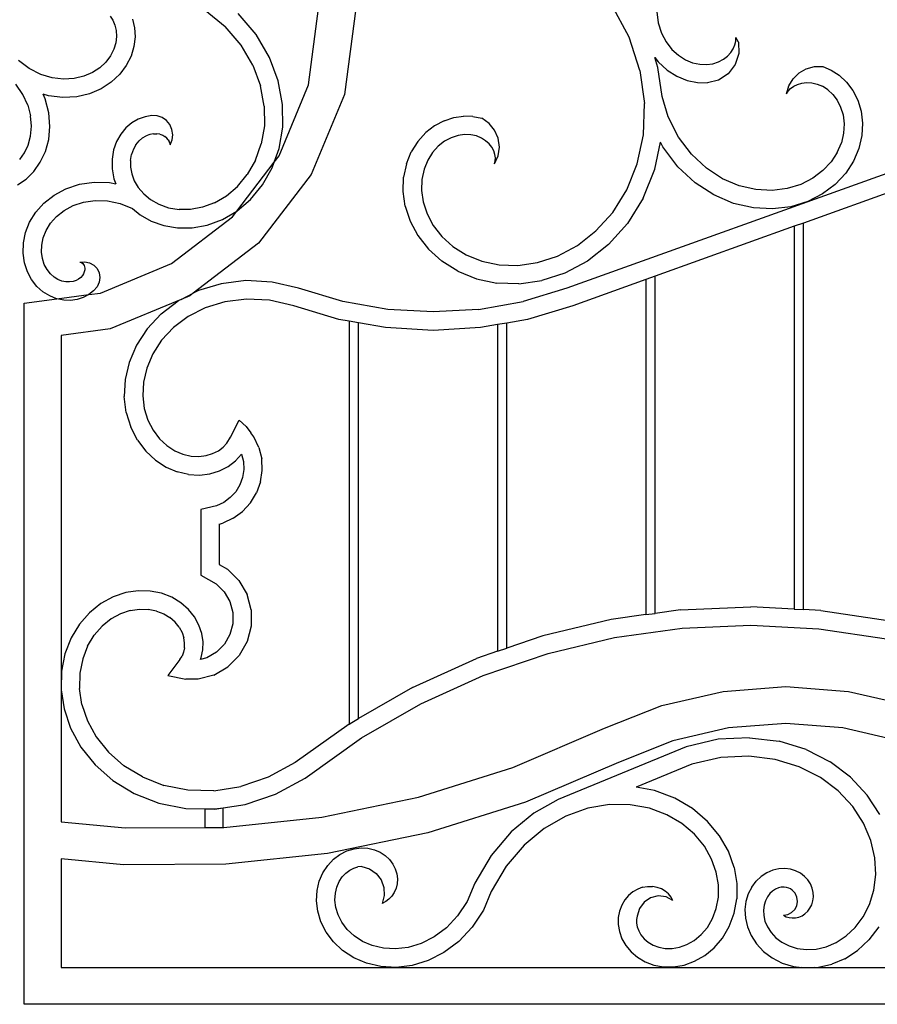
# Model space of a CAD drawing. Units: inches. Extents: x 614 to 1892, y 712 to 1102.
# Drawn here: x 1257 to 1303, y 739 to 792 of the extents above; entities that cross this region are included whole.
import ezdxf

# ---------------------------------------------------------------- set-up
doc = ezdxf.new("R2010")
doc.units = ezdxf.units.IN
doc.header["$MEASUREMENT"] = 0
doc.layers.add('Edges', color=7, linetype='Continuous')

# ---------------------------------------------------------------- blocks, each defined once
blk = doc.blocks.new('Wrought iron gates fr')
at = {"layer": 'Edges'}
for p, q in [((48.077, 45.673), (49.166, 44.772)), ((50.849, 44.336), (49.871, 45.486)), ((53.696, 41.605), (54.241, 45.746)), ((56.258, 45.746), (55.644, 41.083)), ((71.118, 44.194), (70.17, 45.976)), ((72.625, 45.581), (72.707, 44.971)), ((42.914, 45.336), (43.059, 45.116)), ((43.059, 45.116), (43.17, 44.856)), ((44.124, 45.17), (44.233, 44.705)), ((72.707, 44.971), (72.883, 44.42)), ((43.17, 44.856), (43.24, 44.561)), ((43.24, 44.561), (43.258, 44.237)), ((44.233, 44.705), (44.261, 44.207)), ((50.03, 43.755), (49.166, 44.772)), ((72.883, 44.42), (73.136, 43.938)), ((43.217, 43.893), (43.11, 43.538)), ((43.258, 44.237), (43.217, 43.893)), ((44.261, 44.207), (44.2, 43.688)), ((51.575, 43.098), (50.849, 44.336)), ((71.708, 42.379), (71.118, 44.194)), ((73.136, 43.938), (73.449, 43.533)), ((76.873, 43.78), (76.918, 43.987)), ((76.918, 43.987), (76.926, 44.182)), ((77.07, 43.933), (76.926, 44.182)), ((77.07, 43.933), (77.084, 43.305)), ((43.11, 43.538), (42.932, 43.184)), ((44.2, 43.688), (44.043, 43.166)), ((50.668, 42.667), (50.03, 43.755)), ((73.449, 43.533), (73.804, 43.21)), ((76.478, 43.168), (76.655, 43.362)), ((76.655, 43.362), (76.786, 43.569)), ((76.786, 43.569), (76.873, 43.78)), ((38.514, 42.488), (37.923, 42.929)), ((42.679, 42.845), (42.351, 42.537)), ((42.932, 43.184), (42.679, 42.845)), ((44.043, 43.166), (43.786, 42.656)), ((52.05, 41.817), (51.575, 43.098)), ((72.694, 42.553), (72.53, 43.087)), ((72.53, 43.087), (72.711, 42.852)), ((72.711, 42.852), (73.195, 42.411)), ((73.804, 43.21), (74.185, 42.969)), ((74.185, 42.969), (74.575, 42.808)), ((74.575, 42.808), (74.962, 42.724)), ((75.677, 42.755), (75.986, 42.854)), ((75.986, 42.854), (76.254, 42.995)), ((76.254, 42.995), (76.478, 43.168)), ((77.084, 43.305), (76.891, 42.708)), ((39.135, 42.175), (38.514, 42.488)), ((41.95, 42.274), (41.48, 42.072)), ((42.351, 42.537), (41.95, 42.274)), ((43.786, 42.656), (43.428, 42.177)), ((50.668, 42.667), (51.082, 41.551)), ((71.708, 42.379), (71.96, 40.592)), ((72.916, 40.971), (72.694, 42.553)), ((73.195, 42.411), (73.724, 42.077)), ((74.962, 42.724), (75.333, 42.709)), ((75.333, 42.709), (75.677, 42.755)), ((76.891, 42.708), (76.511, 42.208)), ((80.363, 42.256), (80.758, 42.483)), ((80.758, 42.483), (81.198, 42.602)), ((81.198, 42.602), (81.653, 42.606)), ((81.653, 42.606), (82.111, 42.412)), ((82.111, 42.412), (82.546, 42.128)), ((39.761, 41.986), (39.135, 42.175)), ((40.372, 41.914), (39.761, 41.986)), ((40.95, 41.947), (40.372, 41.914)), ((41.48, 42.072), (40.95, 41.947)), ((42.973, 41.748), (42.425, 41.389)), ((43.428, 42.177), (42.973, 41.748)), ((52.284, 40.54), (52.05, 41.817)), ((73.724, 42.077), (74.277, 41.85)), ((74.277, 41.85), (74.835, 41.728)), ((75.988, 41.862), (75.38, 41.706)), ((76.511, 42.208), (75.988, 41.862)), ((79.804, 41.547), (80.038, 41.937)), ((80.038, 41.937), (80.363, 42.256)), ((82.546, 42.128), (82.944, 41.758)), ((82.944, 41.758), (83.286, 41.304)), ((38.168, 41.087), (37.781, 41.649)), ((42.425, 41.389), (41.794, 41.118)), ((51.285, 40.446), (51.082, 41.551)), ((52.097, 37.746), (53.696, 41.605)), ((74.835, 41.728), (75.38, 41.706)), ((79.677, 41.109), (79.804, 41.547)), ((79.677, 41.109), (79.775, 41.26)), ((79.775, 41.26), (79.907, 41.402)), ((79.907, 41.402), (80.075, 41.528)), ((80.075, 41.528), (80.277, 41.631)), ((80.277, 41.631), (80.509, 41.702)), ((80.509, 41.702), (80.769, 41.734)), ((80.769, 41.734), (81.049, 41.719)), ((81.049, 41.719), (81.342, 41.651)), ((81.342, 41.651), (81.639, 41.525)), ((81.928, 41.338), (81.639, 41.525)), ((81.928, 41.338), (82.198, 41.086)), ((83.286, 41.304), (83.556, 40.773)), ((38.435, 40.503), (38.168, 41.087)), ((39.381, 40.839), (39.266, 41.091)), ((39.557, 41.004), (39.266, 41.091)), ((39.577, 40.085), (39.381, 40.839)), ((40.342, 40.911), (39.557, 41.004)), ((41.094, 40.954), (40.342, 40.911)), ((41.794, 41.118), (41.094, 40.954)), ((55.644, 41.083), (53.844, 36.737)), ((73.252, 39.872), (72.916, 40.971)), ((82.198, 41.086), (82.434, 40.772)), ((82.434, 40.772), (82.625, 40.398)), ((83.556, 40.773), (83.738, 40.178)), ((38.435, 40.503), (38.587, 39.918)), ((51.285, 40.446), (51.292, 39.385)), ((52.292, 39.304), (52.284, 40.54)), ((71.901, 38.887), (71.96, 40.592)), ((82.625, 40.398), (82.756, 39.969)), ((83.738, 40.178), (83.817, 39.53)), ((38.633, 39.351), (38.587, 39.918)), ((39.636, 39.344), (39.577, 40.085)), ((44.441, 39.741), (44.091, 39.535)), ((44.806, 39.876), (44.441, 39.741)), ((45.174, 39.943), (44.806, 39.876)), ((45.46, 39.923), (45.174, 39.943)), ((45.731, 39.827), (45.46, 39.923)), ((45.967, 39.663), (45.731, 39.827)), ((46.151, 39.442), (45.967, 39.663)), ((61.065, 39.658), (60.549, 39.384)), ((61.065, 39.658), (61.596, 39.831)), ((61.596, 39.831), (62.125, 39.905)), ((62.635, 39.888), (62.125, 39.905)), ((62.635, 39.888), (63.114, 39.786)), ((63.507, 39.511), (63.114, 39.786)), ((73.815, 38.766), (73.252, 39.872)), ((82.756, 39.969), (82.814, 39.495)), ((38.582, 38.82), (38.633, 39.351)), ((39.569, 38.638), (39.636, 39.344)), ((43.769, 39.261), (43.487, 38.921)), ((44.091, 39.535), (43.769, 39.261)), ((46.269, 39.18), (46.151, 39.442)), ((46.314, 38.896), (46.269, 39.18)), ((51.292, 39.385), (51.124, 38.398)), ((52.096, 38.144), (52.292, 39.304)), ((60.549, 39.384), (60.066, 39.007)), ((63.812, 39.14), (63.507, 39.511)), ((64.004, 38.7), (63.812, 39.14)), ((82.814, 39.495), (82.787, 38.988)), ((83.817, 39.53), (83.781, 38.848)), ((38.449, 38.336), (38.582, 38.82)), ((39.389, 37.986), (39.569, 38.638)), ((43.487, 38.921), (43.259, 38.52)), ((44.313, 38.351), (44.483, 38.556)), ((44.672, 38.717), (44.483, 38.556)), ((44.672, 38.717), (44.872, 38.834)), ((45.072, 38.908), (44.872, 38.834)), ((45.268, 38.944), (45.072, 38.908)), ((45.268, 38.944), (45.451, 38.945)), ((45.618, 38.917), (45.451, 38.945)), ((45.618, 38.917), (45.765, 38.864)), ((45.765, 38.864), (45.89, 38.794)), ((45.991, 38.71), (45.89, 38.794)), ((46.069, 38.618), (45.991, 38.71)), ((46.069, 38.618), (46.124, 38.524)), ((46.175, 38.343), (46.282, 38.61)), ((46.282, 38.61), (46.314, 38.896)), ((59.638, 38.531), (59.282, 37.961)), ((59.638, 38.531), (60.066, 39.007)), ((61.095, 38.542), (60.751, 38.273)), ((61.457, 38.734), (61.095, 38.542)), ((61.822, 38.853), (61.457, 38.734)), ((62.178, 38.903), (61.822, 38.853)), ((62.513, 38.891), (62.178, 38.903)), ((62.82, 38.826), (62.513, 38.891)), ((63.092, 38.716), (62.82, 38.826)), ((63.324, 38.572), (63.092, 38.716)), ((63.513, 38.401), (63.324, 38.572)), ((64.07, 38.225), (64.004, 38.7)), ((91.455, 39.055), (67.745, 30.548)), ((71.566, 37.31), (71.901, 38.887)), ((74.52, 37.83), (73.815, 38.766)), ((82.787, 38.988), (82.665, 38.461)), ((83.781, 38.848), (83.62, 38.15)), ((38.246, 37.91), (38.449, 38.336)), ((43.097, 38.067), (43.013, 37.57)), ((43.259, 38.52), (43.097, 38.067)), ((44.172, 38.102), (44.069, 37.813)), ((44.313, 38.351), (44.172, 38.102)), ((46.159, 38.431), (46.124, 38.524)), ((46.159, 38.431), (46.175, 38.343)), ((50.807, 37.508), (51.124, 38.398)), ((51.829, 37.396), (52.096, 38.144)), ((60.751, 38.273), (60.44, 37.927)), ((63.658, 38.215), (63.513, 38.401)), ((63.762, 38.021), (63.658, 38.215)), ((63.825, 37.827), (63.762, 38.021)), ((64.004, 37.749), (64.07, 38.225)), ((72.526, 37.016), (72.837, 38.483)), ((72.964, 38.234), (72.837, 38.483)), ((73.774, 37.158), (72.964, 38.234)), ((82.44, 37.931), (82.665, 38.461)), ((83.62, 38.15), (83.327, 37.46)), ((37.99, 37.55), (38.246, 37.91)), ((39.112, 37.402), (39.389, 37.986)), ((43.013, 37.57), (43.017, 37.044)), ((44.014, 37.489), (44.069, 37.813)), ((44.014, 37.489), (44.016, 37.138)), ((50.807, 37.508), (50.367, 36.734)), ((51.829, 37.396), (52.097, 37.746)), ((59.019, 37.31), (59.282, 37.961)), ((60.177, 37.506), (59.979, 37.016)), ((60.44, 37.927), (60.177, 37.506)), ((63.812, 37.31), (64.004, 37.749)), ((63.812, 37.31), (63.845, 37.467)), ((63.851, 37.641), (63.825, 37.827)), ((63.845, 37.467), (63.851, 37.641)), ((75.329, 37.075), (74.52, 37.83)), ((82.44, 37.931), (82.107, 37.418)), ((83.327, 37.46), (82.898, 36.8)), ((38.754, 36.899), (39.112, 37.402)), ((43.017, 37.044), (43.116, 36.503)), ((44.016, 37.138), (44.084, 36.769)), ((49.797, 34.749), (51.829, 37.396)), ((51.193, 36.163), (51.72, 37.09)), ((51.72, 37.09), (51.829, 37.396)), ((59.019, 37.31), (58.866, 36.589)), ((59.979, 37.016), (59.862, 36.467)), ((70.995, 35.896), (71.566, 37.31)), ((71.89, 35.441), (72.526, 37.016)), ((74.711, 36.284), (73.774, 37.158)), ((76.205, 36.506), (75.329, 37.075)), ((81.663, 36.942), (81.112, 36.527)), ((82.107, 37.418), (81.663, 36.942)), ((37.871, 36.166), (38.334, 36.486)), ((38.334, 36.486), (38.754, 36.899)), ((43.116, 36.503), (43.22, 36.222)), ((44.084, 36.769), (44.223, 36.393)), ((44.223, 36.393), (44.439, 36.025)), ((49.831, 36.087), (50.367, 36.734)), ((53.844, 36.737), (50.981, 33.006)), ((58.839, 35.817), (58.866, 36.589)), ((59.862, 36.467), (59.842, 35.869)), ((77.112, 36.121), (76.205, 36.506)), ((81.112, 36.527), (80.458, 36.194)), ((88.161, 36.81), (80.597, 34.097)), ((82.898, 36.8), (82.335, 36.196)), ((39.861, 35.617), (40.506, 35.963)), ((40.506, 35.963), (41.235, 36.204)), ((41.235, 36.204), (42.032, 36.319)), ((42.032, 36.319), (42.876, 36.294)), ((42.876, 36.294), (43.22, 36.222)), ((44.439, 36.025), (44.735, 35.677)), ((49.228, 35.574), (49.831, 36.087)), ((50.546, 35.382), (51.193, 36.163)), ((59.842, 35.869), (59.93, 35.24)), ((70.232, 34.675), (70.995, 35.896)), ((75.734, 35.62), (74.711, 36.284)), ((78.018, 35.912), (77.112, 36.121)), ((78.893, 35.866), (78.018, 35.912)), ((79.713, 35.966), (78.893, 35.866)), ((80.458, 36.194), (79.713, 35.966)), ((82.335, 36.196), (81.643, 35.675)), ((39.312, 35.184), (39.861, 35.617)), ((41.465, 35.227), (42.089, 35.317)), ((42.089, 35.317), (42.758, 35.297)), ((44.735, 35.677), (45.109, 35.368)), ((45.109, 35.368), (45.558, 35.112)), ((48.585, 35.197), (49.228, 35.574)), ((49.809, 34.756), (50.546, 35.382)), ((58.952, 35.014), (58.839, 35.817)), ((71.89, 35.441), (71.034, 34.071)), ((76.802, 35.166), (75.734, 35.62)), ((81.643, 35.675), (80.834, 35.263)), ((38.868, 34.686), (39.312, 35.184)), ((40.411, 34.777), (40.902, 35.041)), ((40.902, 35.041), (41.465, 35.227)), ((42.758, 35.297), (43.455, 35.152)), ((43.455, 35.152), (44.124, 34.885)), ((44.124, 34.885), (44.538, 34.542)), ((45.558, 35.112), (46.076, 34.927)), ((46.076, 34.927), (46.654, 34.829)), ((47.276, 34.833), (46.654, 34.829)), ((47.926, 34.953), (47.276, 34.833)), ((48.585, 35.197), (47.926, 34.953)), ((58.952, 35.014), (59.215, 34.206)), ((59.93, 35.24), (60.139, 34.598)), ((77.878, 34.918), (76.802, 35.166)), ((78.928, 34.862), (77.878, 34.918)), ((79.922, 34.984), (78.928, 34.862)), ((80.834, 35.263), (79.922, 34.984)), ((38.533, 34.145), (38.868, 34.686)), ((39.672, 34.086), (40, 34.453)), ((40, 34.453), (40.411, 34.777)), ((44.538, 34.542), (45.14, 34.2)), ((46.241, 31.89), (49.555, 34.432)), ((48.192, 33.985), (49.015, 34.29)), ((49.015, 34.29), (49.797, 34.749)), ((49.555, 34.432), (49.797, 34.749)), ((49.797, 34.749), (49.809, 34.756)), ((60.139, 34.598), (60.476, 33.966)), ((69.322, 33.663), (70.232, 34.675)), ((38.307, 33.58), (38.533, 34.145)), ((39.429, 33.693), (39.672, 34.086)), ((45.14, 34.2), (45.823, 33.956)), ((45.823, 33.956), (46.573, 33.829)), ((46.573, 33.829), (47.37, 33.834)), ((47.37, 33.834), (48.192, 33.985)), ((59.215, 34.206), (59.634, 33.419)), ((60.476, 33.966), (60.944, 33.366)), ((70.007, 32.929), (71.034, 34.071)), ((80.097, 33.917), (72.533, 31.204)), ((80.597, 34.097), (80.097, 33.917)), ((80.097, 33.917), (80.097, 13.113)), ((80.597, 13.087), (80.597, 34.097)), ((38.189, 33.011), (38.307, 33.58)), ((39.186, 32.893), (39.268, 33.29)), ((39.268, 33.29), (39.429, 33.693)), ((59.634, 33.419), (60.21, 32.681)), ((60.944, 33.366), (61.544, 32.826)), ((68.309, 32.872), (69.322, 33.663)), ((38.172, 32.456), (38.189, 33.011)), ((39.174, 32.513), (39.186, 32.893)), ((50.981, 33.006), (47.425, 30.277)), ((60.21, 32.681), (60.941, 32.024)), ((61.544, 32.826), (62.271, 32.372)), ((67.237, 32.302), (68.309, 32.872)), ((70.007, 32.929), (68.856, 32.03)), ((38.248, 31.93), (38.172, 32.456)), ((39.225, 32.16), (39.174, 32.513)), ((39.329, 31.844), (39.225, 32.16)), ((62.271, 32.372), (63.114, 32.032)), ((66.148, 31.947), (67.237, 32.302)), ((38.407, 31.448), (38.248, 31.93)), ((39.477, 31.57), (39.329, 31.844)), ((41.269, 31.963), (41.529, 31.99)), ((41.269, 31.963), (41.353, 31.943)), ((41.353, 31.943), (41.426, 31.888)), ((41.426, 31.888), (41.492, 31.786)), ((41.492, 31.786), (41.526, 31.636)), ((41.526, 31.636), (41.524, 31.544)), ((41.529, 31.99), (41.785, 31.938)), ((41.785, 31.938), (42.014, 31.812)), ((42.014, 31.812), (42.195, 31.624)), ((42.195, 31.624), (42.312, 31.39)), ((42.382, 30.291), (46.241, 31.89)), ((61.816, 31.478), (60.941, 32.024)), ((63.114, 32.032), (64.056, 31.832)), ((64.056, 31.832), (65.076, 31.796)), ((65.076, 31.796), (66.148, 31.947)), ((68.856, 32.03), (67.63, 31.378)), ((38.637, 31.019), (38.407, 31.448)), ((39.657, 31.342), (39.477, 31.57)), ((39.858, 31.162), (39.657, 31.342)), ((40.073, 31.029), (39.858, 31.162)), ((41.194, 31.048), (41.054, 30.972)), ((41.308, 31.138), (41.194, 31.048)), ((41.397, 31.238), (41.308, 31.138)), ((41.462, 31.342), (41.397, 31.238)), ((41.503, 31.445), (41.462, 31.342)), ((41.524, 31.544), (41.503, 31.445)), ((42.312, 31.39), (42.353, 31.131)), ((42.353, 31.131), (42.315, 30.873)), ((61.816, 31.478), (62.82, 31.072)), ((62.82, 31.072), (63.934, 30.835)), ((67.63, 31.378), (66.374, 30.969)), ((72.533, 31.204), (72.033, 31.024)), ((72.533, 12.881), (72.533, 31.204)), ((38.925, 30.654), (38.637, 31.019)), ((39.258, 30.357), (38.925, 30.654)), ((40.29, 30.942), (40.073, 31.029)), ((40.504, 30.898), (40.29, 30.942)), ((40.705, 30.892), (40.504, 30.898)), ((40.89, 30.918), (40.705, 30.892)), ((41.054, 30.972), (40.89, 30.918)), ((42.202, 30.637), (41.996, 30.407)), ((42.315, 30.873), (42.202, 30.637)), ((48.943, 30.798), (47.706, 30.421)), ((50.291, 30.964), (48.943, 30.798)), ((51.718, 30.889), (50.291, 30.964)), ((53.154, 30.557), (51.718, 30.889)), ((55.564, 29.834), (53.154, 30.557)), ((65.129, 30.794), (63.934, 30.835)), ((65.129, 30.794), (66.374, 30.969)), ((67.745, 30.548), (65.363, 29.834)), ((72.033, 31.024), (68.058, 29.598)), ((72.033, 31.024), (72.033, 12.812)), ((38.241, 29.746), (40.01, 29.979)), ((39.621, 30.132), (39.258, 30.357)), ((40.001, 29.981), (39.621, 30.132)), ((40.01, 29.979), (40.001, 29.981)), ((40.01, 29.979), (41.742, 30.207)), ((40.386, 29.901), (40.01, 29.979)), ((41.45, 30.05), (41.12, 29.941)), ((41.742, 30.207), (41.45, 30.05)), ((41.744, 30.208), (41.742, 30.207)), ((41.996, 30.407), (41.744, 30.208)), ((41.744, 30.208), (42.382, 30.291)), ((46.773, 29.945), (47.425, 30.277)), ((47.25, 30.143), (46.773, 29.945)), ((47.425, 30.277), (47.25, 30.143)), ((47.706, 30.421), (47.425, 30.277)), ((38.241, -8.364), (38.241, 29.746)), ((40.762, 29.889), (40.386, 29.901)), ((41.12, 29.941), (40.762, 29.889)), ((46.773, 29.945), (42.904, 28.343)), ((45.676, 29.158), (46.61, 29.863)), ((46.773, 29.945), (46.61, 29.863)), ((48.082, 29.49), (47.142, 29.011)), ((49.151, 29.816), (48.082, 29.49)), ((50.326, 29.96), (49.151, 29.816)), ((51.578, 29.895), (50.326, 29.96)), ((52.898, 29.589), (51.578, 29.895)), ((55.333, 28.86), (52.898, 29.589)), ((57.997, 29.405), (55.564, 29.834)), ((62.93, 29.405), (65.363, 29.834)), ((68.058, 29.598), (65.594, 28.86)), ((44.916, 28.344), (45.676, 29.158)), ((47.142, 29.011), (46.347, 28.412)), ((60.464, 29.261), (57.997, 29.405)), ((62.93, 29.405), (60.464, 29.261)), ((46.347, 28.412), (45.707, 27.726)), ((55.906, 28.759), (55.333, 28.86)), ((55.906, 28.759), (55.906, 6.859)), ((56.406, 28.671), (55.906, 28.759)), ((56.406, 7.164), (56.406, 28.671)), ((57.881, 28.41), (56.406, 28.671)), ((60.464, 28.26), (57.881, 28.41)), ((63.047, 28.41), (60.464, 28.26)), ((63.969, 28.573), (63.047, 28.41)), ((64.469, 28.661), (63.969, 28.573)), ((63.969, 28.573), (63.969, 10.82)), ((65.594, 28.86), (64.469, 28.661)), ((64.469, 10.991), (64.469, 28.661)), ((42.904, 28.343), (40.241, 27.992)), ((40.241, 27.992), (40.241, 8.776)), ((44.916, 28.344), (44.338, 27.455)), ((44.338, 27.455), (43.943, 26.525)), ((45.707, 27.726), (45.224, 26.983)), ((45.224, 26.983), (44.898, 26.215)), ((43.943, 26.525), (43.727, 25.588)), ((44.898, 26.215), (44.721, 25.448)), ((43.727, 25.588), (43.678, 24.673)), ((44.721, 25.448), (44.682, 24.708)), ((43.785, 23.806), (43.678, 24.673)), ((44.682, 24.708), (44.767, 24.015)), ((43.785, 23.806), (44.028, 23.01)), ((44.767, 24.015), (44.959, 23.386)), ((44.388, 22.303), (44.028, 23.01)), ((44.959, 23.386), (45.239, 22.835)), ((49.448, 22.453), (49.919, 23.376)), ((49.919, 23.376), (50.3, 23.03)), ((50.3, 23.03), (50.563, 22.698)), ((45.239, 22.835), (45.589, 22.37)), ((50.728, 22.474), (50.563, 22.698)), ((44.388, 22.303), (44.843, 21.699)), ((45.589, 22.37), (45.989, 21.997)), ((45.989, 21.997), (46.42, 21.717)), ((49.053, 21.916), (49.261, 22.139)), ((49.261, 22.139), (49.448, 22.453)), ((50.998, 21.901), (50.728, 22.474)), ((44.843, 21.699), (45.371, 21.206)), ((46.42, 21.717), (46.864, 21.529)), ((46.864, 21.529), (47.306, 21.427)), ((47.306, 21.427), (47.73, 21.404)), ((47.73, 21.404), (48.125, 21.453)), ((48.125, 21.453), (48.481, 21.562)), ((48.481, 21.562), (48.792, 21.72)), ((48.792, 21.72), (49.053, 21.916)), ((50.059, 21.533), (49.724, 21.17)), ((50.059, 21.533), (50.156, 21.141)), ((50.998, 21.901), (51.151, 21.286)), ((45.371, 21.206), (45.949, 20.831)), ((49.324, 20.868), (49.724, 21.17)), ((50.156, 21.141), (50.176, 20.706)), ((51.18, 20.653), (51.151, 21.286)), ((45.949, 20.831), (46.554, 20.574)), ((47.166, 20.433), (46.554, 20.574)), ((47.166, 20.433), (47.765, 20.401)), ((47.765, 20.401), (48.333, 20.471)), ((48.333, 20.471), (48.857, 20.631)), ((48.857, 20.631), (49.324, 20.868)), ((50.176, 20.706), (50.111, 20.275)), ((51.085, 20.027), (51.18, 20.653)), ((49.962, 19.865), (49.737, 19.493)), ((50.111, 20.275), (49.962, 19.865)), ((51.085, 20.027), (50.869, 19.432)), ((49.737, 19.493), (49.442, 19.171)), ((50.541, 18.89), (50.869, 19.432)), ((48.696, 18.73), (47.842, 18.523)), ((49.091, 18.914), (48.696, 18.73)), ((49.442, 19.171), (49.091, 18.914)), ((50.541, 18.89), (50.113, 18.423)), ((47.842, 18.523), (47.842, 14.963)), ((49.602, 18.049), (50.113, 18.423)), ((48.842, 17.737), (49.028, 17.782)), ((48.842, 17.737), (48.842, 15.541)), ((49.602, 18.049), (49.028, 17.782)), ((48.842, 15.541), (49.292, 15.283)), ((49.292, 15.283), (49.911, 14.666)), ((47.842, 14.963), (48.679, 14.481)), ((48.679, 14.481), (49.112, 14.05)), ((49.911, 14.666), (50.35, 13.91)), ((43.753, 14.008), (43.069, 13.776)), ((44.434, 14.112), (43.753, 14.008)), ((45.091, 14.097), (44.434, 14.112)), ((45.707, 13.974), (45.091, 14.097)), ((46.266, 13.756), (45.707, 13.974)), ((49.112, 14.05), (49.418, 13.522)), ((42.405, 13.412), (41.786, 12.916)), ((43.069, 13.776), (42.405, 13.412)), ((46.755, 13.459), (46.266, 13.756)), ((47.167, 13.097), (46.755, 13.459)), ((49.418, 13.522), (49.578, 12.932)), ((50.577, 13.066), (50.35, 13.91)), ((41.786, 12.916), (41.237, 12.291)), ((43.473, 12.857), (42.963, 12.577)), ((43.991, 13.032), (43.473, 12.857)), ((43.991, 13.032), (44.499, 13.11)), ((44.499, 13.11), (44.981, 13.099)), ((45.425, 13.011), (44.981, 13.099)), ((45.425, 13.011), (45.821, 12.856)), ((45.821, 12.856), (46.161, 12.65)), ((47.495, 12.689), (47.167, 13.097)), ((49.578, 12.932), (49.579, 12.322)), ((50.577, 13.066), (50.579, 12.192)), ((72.033, 12.812), (72.533, 12.881)), ((73.926, 13.075), (72.533, 12.881)), ((73.926, 13.075), (77.738, 13.238)), ((80.097, 13.113), (77.738, 13.238)), ((80.097, 13.113), (80.597, 13.087)), ((81.548, 13.036), (80.597, 13.087)), ((81.548, 13.036), (85.321, 12.472)), ((42.963, 12.577), (42.48, 12.191)), ((46.441, 12.404), (46.161, 12.65)), ((46.66, 12.132), (46.441, 12.404)), ((47.735, 12.249), (47.495, 12.689)), ((49.579, 12.322), (49.422, 11.732)), ((70.148, 12.549), (66.437, 11.664)), ((72.033, 12.812), (70.148, 12.549)), ((41.237, 12.291), (40.784, 11.545)), ((42.48, 12.191), (42.046, 11.697)), ((46.66, 12.132), (46.816, 11.846)), ((46.816, 11.846), (46.914, 11.557)), ((47.889, 11.795), (47.735, 12.249)), ((47.959, 11.341), (47.889, 11.795)), ((50.579, 12.192), (50.355, 11.347)), ((70.333, 11.565), (74.017, 12.078)), ((74.017, 12.078), (77.733, 12.237)), ((77.733, 12.237), (81.447, 12.04)), ((81.447, 12.04), (85.125, 11.49)), ((40.784, 11.545), (40.451, 10.691)), ((41.684, 11.1), (42.046, 11.697)), ((46.957, 11.276), (46.914, 11.557)), ((46.951, 11.011), (46.957, 11.276)), ((47.949, 10.901), (47.959, 11.341)), ((49.422, 11.732), (49.118, 11.202)), ((50.355, 11.347), (49.919, 10.59)), ((66.437, 11.664), (64.469, 10.991)), ((66.715, 10.703), (70.333, 11.565)), ((41.684, 11.1), (41.415, 10.409)), ((46.903, 10.77), (46.82, 10.556)), ((46.951, 11.011), (46.903, 10.77)), ((47.866, 10.488), (47.949, 10.901)), ((48.687, 10.769), (48.158, 10.463)), ((49.118, 11.202), (48.687, 10.769)), ((63.969, 10.82), (62.827, 10.429)), ((63.196, 9.499), (66.715, 10.703)), ((63.969, 10.82), (64.469, 10.991)), ((40.451, 10.691), (40.263, 9.748)), ((41.415, 10.409), (41.26, 9.638)), ((46.705, 10.37), (46.047, 9.51)), ((46.705, 10.37), (46.82, 10.556)), ((47.821, 10.372), (47.866, 10.488)), ((48.158, 10.463), (47.821, 10.372)), ((49.919, 10.59), (49.302, 9.97)), ((59.352, 8.855), (62.827, 10.429)), ((40.263, 9.748), (40.241, 8.776)), ((41.26, 9.638), (41.242, 8.803)), ((48.546, 9.532), (49.302, 9.97)), ((46.047, 9.51), (47.026, 9.303)), ((47.702, 9.304), (47.026, 9.303)), ((48.546, 9.532), (47.702, 9.304)), ((59.808, 7.964), (63.196, 9.499)), ((40.241, 8.776), (40.24, 8.738)), ((40.24, 8.738), (40.241, 8.732)), ((40.241, 8.732), (40.401, 7.69)), ((40.241, 8.732), (40.241, 1.555)), ((41.376, 7.928), (41.242, 8.803)), ((59.352, 8.855), (56.406, 7.164)), ((72.904, 7.873), (76.232, 8.641)), ((76.232, 8.641), (79.638, 8.899)), ((79.638, 8.899), (83.044, 8.641)), ((83.044, 8.641), (86.372, 7.873)), ((40.401, 7.69), (40.758, 6.635)), ((41.376, 7.928), (41.677, 7.038)), ((56.582, 6.113), (59.808, 7.964)), ((69.788, 6.635), (72.904, 7.873)), ((41.677, 7.038), (42.155, 6.165)), ((56.043, 6.956), (56.406, 7.164)), ((40.758, 6.635), (41.32, 5.608)), ((55.906, 6.859), (52.974, 4.78)), ((55.906, 6.859), (56.043, 6.956)), ((64.797, 4.501), (69.788, 6.635)), ((76.534, 6.658), (73.501, 5.958)), ((79.638, 6.894), (76.534, 6.658)), ((82.742, 6.658), (79.638, 6.894)), ((85.774, 5.958), (82.742, 6.658)), ((42.155, 6.165), (42.815, 5.342)), ((53.505, 3.931), (56.582, 6.113)), ((73.501, 5.958), (70.55, 4.785)), ((75.974, 6.037), (74.229, 5.633)), ((77.675, 6.126), (75.974, 6.037)), ((77.675, 6.126), (79.281, 5.929)), ((80.753, 5.48), (79.281, 5.929)), ((41.32, 5.608), (42.089, 4.649)), ((74.229, 5.633), (67.26, 2.774)), ((80.753, 5.48), (82.057, 4.816)), ((42.815, 5.342), (43.655, 4.605)), ((76.114, 5.043), (74.54, 4.679)), ((77.64, 5.123), (76.114, 5.043)), ((79.073, 4.947), (77.64, 5.123)), ((80.377, 4.549), (79.073, 4.947)), ((42.089, 4.649), (43.061, 3.796)), ((44.666, 3.99), (43.655, 4.605)), ((52.974, 4.78), (51.501, 3.973)), ((59.679, 2.895), (64.797, 4.501)), ((70.55, 4.785), (65.492, 2.623)), ((74.54, 4.679), (71.516, 3.435)), ((81.525, 3.964), (80.377, 4.549)), ((83.168, 3.978), (82.057, 4.816)), ((43.061, 3.796), (44.222, 3.09)), ((44.666, 3.99), (45.834, 3.535)), ((51.501, 3.973), (50.01, 3.469)), ((51.904, 3.054), (53.505, 3.931)), ((82.497, 3.232), (81.525, 3.964)), ((84.071, 3.01), (83.168, 3.978)), ((47.136, 3.275), (45.834, 3.535)), ((48.541, 3.243), (47.136, 3.275)), ((48.541, 3.243), (50.01, 3.469)), ((72.499, 3.255), (71.516, 3.435)), ((73.607, 2.843), (72.499, 3.255)), ((83.28, 2.392), (82.497, 3.232)), ((44.222, 3.09), (45.553, 2.571)), ((50.248, 2.493), (51.904, 3.054)), ((54.426, 1.807), (59.679, 2.895)), ((67.26, 2.774), (65.941, 2.025)), ((74.577, 2.274), (73.607, 2.843)), ((84.757, 1.954), (84.071, 3.01)), ((45.553, 2.571), (47.026, 2.277)), ((47.026, 2.277), (48.057, 2.254)), ((48.057, 2.254), (48.057, 1.243)), ((48.057, 2.254), (48.606, 2.254)), ((48.057, 2.254), (48.606, 2.242)), ((48.606, 2.254), (49.057, 2.311)), ((48.606, 2.242), (49.057, 2.311)), ((49.057, 2.311), (50.248, 2.493)), ((49.057, 1.247), (49.057, 2.311)), ((65.492, 2.623), (60.182, 0.957)), ((68.873, 2.287), (67.678, 1.862)), ((70.053, 2.487), (68.873, 2.287)), ((71.183, 2.479), (70.053, 2.487)), ((72.233, 2.287), (71.183, 2.479)), ((73.177, 1.936), (72.233, 2.287)), ((75.393, 1.58), (74.577, 2.274)), ((83.871, 1.483), (83.28, 2.392)), ((49.09, 1.247), (54.426, 1.807)), ((65.941, 2.025), (64.712, 1.007)), ((67.678, 1.862), (66.511, 1.198)), ((73.996, 1.456), (73.177, 1.936)), ((40.241, 1.555), (43.726, 1.222)), ((43.726, 1.222), (48.057, 1.243)), ((48.057, 1.243), (49.057, 1.247)), ((48.057, 1.243), (49.057, 1.243)), ((49.057, 1.243), (49.057, 1.247)), ((49.057, 1.247), (49.09, 1.247)), ((49.057, 1.243), (49.09, 1.243)), ((66.511, 1.198), (65.417, 0.293)), ((74.678, 0.875), (73.996, 1.456)), ((76.043, 0.795), (75.393, 1.58)), ((84.271, 0.541), (83.871, 1.483)), ((60.182, 0.957), (54.734, -0.172)), ((64.712, 1.007), (63.624, -0.271)), ((75.217, 0.225), (74.678, 0.875)), ((76.523, -0.049), (76.043, 0.795)), ((84.489, -0.4), (84.271, 0.541)), ((55.782, -0.026), (56.168, 0.091)), ((56.168, 0.091), (56.553, 0.137)), ((56.553, 0.137), (56.925, 0.116)), ((56.925, 0.116), (57.272, 0.034)), ((57.272, 0.034), (57.588, -0.101)), ((65.417, 0.293), (64.443, -0.853)), ((75.61, -0.468), (75.217, 0.225)), ((40.241, -0.454), (40.241, -6.364)), ((43.635, -0.778), (40.241, -0.454)), ((54.734, -0.172), (49.2, -0.752)), ((54.739, -0.815), (55.053, -0.48)), ((55.053, -0.48), (55.405, -0.216)), ((55.405, -0.216), (55.782, -0.026)), ((57.588, -0.101), (57.864, -0.281)), ((57.864, -0.281), (58.095, -0.498)), ((58.095, -0.498), (58.278, -0.743)), ((63.624, -0.271), (62.737, -1.784)), ((75.862, -1.174), (75.61, -0.468)), ((76.834, -0.921), (76.523, -0.049)), ((84.536, -1.309), (84.489, -0.4)), ((49.2, -0.752), (43.635, -0.778)), ((54.477, -1.216), (54.739, -0.815)), ((55.723, -1.228), (55.935, -1.069)), ((55.935, -1.069), (56.155, -0.958)), ((56.155, -0.958), (56.374, -0.892)), ((56.585, -0.867), (56.374, -0.892)), ((56.597, -0.867), (56.585, -0.867)), ((56.597, -0.867), (57.016, -1)), ((57.016, -1), (57.376, -1.253)), ((58.278, -0.743), (58.411, -1.005)), ((58.411, -1.005), (58.492, -1.276)), ((64.443, -0.853), (63.632, -2.236)), ((76.834, -0.921), (76.981, -1.79)), ((79.259, -1.006), (78.931, -1.082)), ((79.581, -0.989), (79.259, -1.006)), ((79.89, -1.027), (79.581, -0.989)), ((80.176, -1.114), (79.89, -1.027)), ((54.279, -1.677), (54.477, -1.216)), ((55.361, -1.69), (55.528, -1.435)), ((55.528, -1.435), (55.723, -1.228)), ((57.376, -1.253), (57.643, -1.602)), ((57.643, -1.602), (57.793, -2.015)), ((58.492, -1.276), (58.525, -1.547)), ((58.525, -1.547), (58.51, -1.81)), ((75.98, -1.871), (75.862, -1.174)), ((78.304, -1.417), (78.026, -1.676)), ((78.609, -1.218), (78.304, -1.417)), ((78.931, -1.082), (78.609, -1.218)), ((80.433, -1.245), (80.176, -1.114)), ((80.655, -1.412), (80.433, -1.245)), ((80.837, -1.608), (80.655, -1.412)), ((84.432, -2.161), (84.536, -1.309)), ((54.16, -2.187), (54.279, -1.677)), ((55.153, -2.33), (55.233, -1.99)), ((55.233, -1.99), (55.361, -1.69)), ((57.793, -2.015), (57.812, -2.454)), ((58.452, -2.058), (58.356, -2.283)), ((58.51, -1.81), (58.452, -2.058)), ((62.737, -1.784), (62.316, -2.768)), ((71.59, -2.102), (71.332, -2.248)), ((71.858, -2.006), (71.59, -2.102)), ((71.858, -2.006), (72.129, -1.96)), ((72.129, -1.96), (72.395, -1.962)), ((72.646, -2.008), (72.395, -1.962)), ((72.878, -2.094), (72.646, -2.008)), ((73.084, -2.215), (72.878, -2.094)), ((75.976, -2.536), (75.98, -1.871)), ((76.981, -1.79), (76.975, -2.63)), ((77.789, -1.991), (77.602, -2.359)), ((77.789, -1.991), (78.026, -1.676)), ((79.081, -2.105), (78.922, -2.208)), ((79.241, -2.036), (79.081, -2.105)), ((79.398, -2), (79.241, -2.036)), ((79.546, -1.992), (79.398, -2)), ((79.681, -2.009), (79.546, -1.992)), ((79.8, -2.045), (79.681, -2.009)), ((79.901, -2.096), (79.8, -2.045)), ((79.983, -2.158), (79.901, -2.096)), ((80.978, -1.825), (80.837, -1.608)), ((81.076, -2.054), (80.978, -1.825)), ((81.13, -2.289), (81.076, -2.054)), ((54.129, -2.734), (54.16, -2.187)), ((55.133, -2.702), (55.153, -2.33)), ((57.812, -2.454), (57.699, -2.879)), ((58.069, -2.649), (57.891, -2.782)), ((58.226, -2.482), (58.069, -2.649)), ((58.356, -2.283), (58.226, -2.482)), ((63.632, -2.236), (63.2, -3.242)), ((71.095, -2.444), (70.888, -2.688)), ((71.332, -2.248), (71.095, -2.444)), ((72.29, -2.571), (71.934, -2.808)), ((72.706, -2.474), (72.29, -2.571)), ((73.13, -2.527), (72.706, -2.474)), ((73.26, -2.365), (73.084, -2.215)), ((73.509, -2.725), (73.13, -2.527)), ((73.402, -2.537), (73.26, -2.365)), ((73.509, -2.725), (73.402, -2.537)), ((75.863, -3.152), (75.976, -2.536)), ((76.831, -3.418), (76.975, -2.63)), ((77.602, -2.359), (77.476, -2.77)), ((78.64, -2.523), (78.532, -2.735)), ((78.773, -2.347), (78.64, -2.523)), ((78.922, -2.208), (78.773, -2.347)), ((80.147, -2.327), (79.983, -2.158)), ((80.033, -2.669), (80.031, -2.669)), ((80.033, -2.669), (80.031, -2.669)), ((80.247, -2.541), (80.147, -2.327)), ((80.279, -2.774), (80.247, -2.541)), ((81.115, -2.746), (81.142, -2.522)), ((81.142, -2.522), (81.13, -2.289)), ((84.195, -2.936), (84.432, -2.161)), ((54.197, -3.303), (54.129, -2.734)), ((55.18, -3.097), (55.133, -2.702)), ((55.303, -3.504), (55.18, -3.097)), ((57.891, -2.782), (57.699, -2.879)), ((62.316, -2.768), (61.802, -3.554)), ((70.72, -2.975), (70.6, -3.299)), ((70.888, -2.688), (70.72, -2.975)), ((71.683, -3.153), (71.567, -3.565)), ((71.934, -2.808), (71.683, -3.153)), ((75.658, -3.704), (75.863, -3.152)), ((77.476, -2.77), (77.421, -3.216)), ((78.458, -2.979), (78.424, -3.25)), ((78.532, -2.735), (78.458, -2.979)), ((80.128, -3.216), (80.238, -3.007)), ((80.238, -3.007), (80.279, -2.774)), ((80.832, -3.307), (80.955, -3.143)), ((80.955, -3.143), (81.051, -2.955)), ((81.051, -2.955), (81.115, -2.746)), ((83.849, -3.615), (84.195, -2.936)), ((54.371, -3.877), (54.197, -3.303)), ((55.507, -3.908), (55.303, -3.504)), ((61.802, -3.554), (61.196, -4.2)), ((63.2, -3.242), (62.591, -4.175)), ((70.535, -3.653), (70.532, -4.028)), ((70.6, -3.299), (70.535, -3.653)), ((71.567, -3.565), (71.534, -3.747)), ((75.378, -4.181), (75.658, -3.704)), ((76.565, -4.134), (76.831, -3.418)), ((77.421, -3.216), (77.446, -3.684)), ((77.446, -3.684), (77.556, -4.161)), ((78.424, -3.25), (78.44, -3.544)), ((78.44, -3.544), (78.511, -3.85)), ((79.518, -3.527), (79.75, -3.489)), ((79.518, -3.527), (79.664, -3.602)), ((79.664, -3.602), (79.825, -3.651)), ((79.75, -3.489), (79.96, -3.381)), ((79.825, -3.651), (79.996, -3.672)), ((79.96, -3.381), (80.128, -3.216)), ((79.996, -3.672), (80.174, -3.663)), ((80.174, -3.663), (80.351, -3.622)), ((80.351, -3.622), (80.524, -3.548)), ((80.524, -3.548), (80.686, -3.443)), ((80.832, -3.307), (80.686, -3.443)), ((83.417, -4.189), (83.849, -3.615)), ((54.654, -4.437), (54.371, -3.877)), ((55.796, -4.294), (55.507, -3.908)), ((61.196, -4.2), (60.527, -4.7)), ((62.591, -4.175), (61.865, -4.948)), ((70.532, -4.028), (70.597, -4.413)), ((71.534, -3.747), (71.533, -3.947)), ((71.533, -3.947), (71.569, -4.16)), ((71.569, -4.16), (71.647, -4.379)), ((75.04, -4.577), (75.378, -4.181)), ((76.196, -4.763), (76.565, -4.134)), ((77.556, -4.161), (77.756, -4.632)), ((78.511, -3.85), (78.642, -4.16)), ((78.642, -4.16), (78.839, -4.462)), ((82.922, -4.651), (83.417, -4.189)), ((84.701, -4.147), (84.163, -4.861)), ((55.048, -4.964), (54.654, -4.437)), ((56.171, -4.646), (55.796, -4.294)), ((56.629, -4.946), (56.171, -4.646)), ((60.527, -4.7), (59.825, -5.055)), ((70.597, -4.413), (70.734, -4.797)), ((70.734, -4.797), (70.944, -5.166)), ((71.647, -4.379), (71.77, -4.596)), ((71.77, -4.596), (71.942, -4.803)), ((71.942, -4.803), (72.161, -4.99)), ((74.664, -4.889), (75.04, -4.577)), ((75.745, -5.292), (76.196, -4.763)), ((77.756, -4.632), (78.048, -5.081)), ((78.839, -4.462), (79.101, -4.744)), ((79.101, -4.744), (79.429, -4.991)), ((82.388, -4.998), (82.922, -4.651)), ((55.55, -5.435), (55.048, -4.964)), ((57.163, -5.175), (56.629, -4.946)), ((57.766, -5.316), (57.163, -5.175)), ((58.422, -5.352), (57.766, -5.316)), ((59.115, -5.27), (58.422, -5.352)), ((59.825, -5.055), (59.115, -5.27)), ((61.865, -4.948), (61.056, -5.553)), ((70.944, -5.166), (71.227, -5.508)), ((72.161, -4.99), (72.427, -5.146)), ((72.427, -5.146), (72.737, -5.261)), ((72.737, -5.261), (73.085, -5.325)), ((73.085, -5.325), (73.463, -5.327)), ((73.463, -5.327), (73.86, -5.26)), ((73.86, -5.26), (74.265, -5.116)), ((74.265, -5.116), (74.664, -4.889)), ((75.234, -5.715), (75.745, -5.292)), ((78.048, -5.081), (78.43, -5.49)), ((79.429, -4.991), (79.819, -5.19)), ((79.819, -5.19), (80.266, -5.326)), ((80.266, -5.326), (80.759, -5.386)), ((81.288, -5.359), (81.837, -5.232)), ((81.837, -5.232), (82.388, -4.998)), ((83.541, -5.442), (84.163, -4.861)), ((56.154, -5.83), (55.55, -5.435)), ((56.85, -6.128), (56.154, -5.83)), ((61.056, -5.553), (60.198, -5.987)), ((71.227, -5.508), (71.58, -5.808)), ((71.58, -5.808), (71.997, -6.053)), ((74.683, -6.028), (75.234, -5.715)), ((78.43, -5.49), (78.897, -5.842)), ((78.897, -5.842), (79.444, -6.12)), ((80.759, -5.386), (81.288, -5.359)), ((82.86, -5.884), (82.147, -6.186)), ((82.86, -5.884), (83.541, -5.442)), ((40.241, -6.364), (80.514, -6.364)), ((57.623, -6.309), (56.85, -6.128)), ((58.454, -6.356), (57.623, -6.309)), ((59.321, -6.252), (58.454, -6.356)), ((60.198, -5.987), (59.321, -6.252)), ((71.997, -6.053), (72.471, -6.229)), ((72.471, -6.229), (72.991, -6.324)), ((72.991, -6.324), (73.543, -6.328)), ((73.543, -6.328), (74.113, -6.231)), ((74.113, -6.231), (74.683, -6.028)), ((79.444, -6.12), (80.057, -6.308)), ((80.057, -6.308), (80.514, -6.364)), ((80.725, -6.39), (80.514, -6.364)), ((80.514, -6.364), (81.216, -6.364)), ((81.216, -6.364), (80.725, -6.39)), ((81.216, -6.364), (81.428, -6.353)), ((81.216, -6.364), (108.241, -6.364)), ((81.428, -6.353), (82.147, -6.186)), ((110.241, -8.364), (38.241, -8.364))]:
    blk.add_line(p, q, dxfattribs=at)

msp = doc.modelspace()

# ---------------------------------------------------------------- block references
msp.add_blockref('Wrought iron gates fr', (1218.837, 747.06))

doc.saveas('drawing.dxf')
